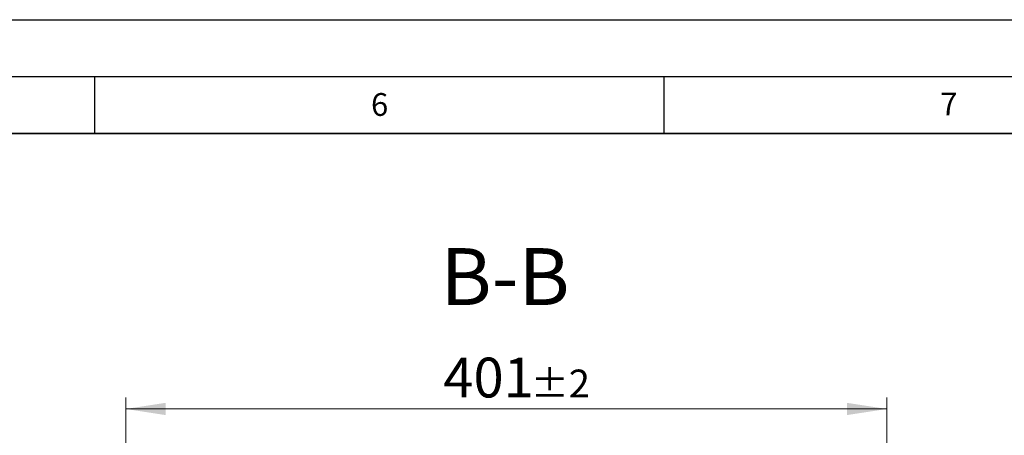
# Model space of a CAD drawing. Units: millimetres. Extents: x 0 to 420, y 0 to 297.
# Drawn here: x 258 to 345, y 260 to 297 of the extents above; entities that cross this region are included whole.
import ezdxf

# ---------------------------------------------------------------- set-up
doc = ezdxf.new("R2010")
doc.units = ezdxf.units.MM
doc.layers.add('LINIEN-DICK', color=7, linetype='Continuous', lineweight=35)
doc.layers.add('LINIEN-DÜNN', color=7, linetype='Continuous')
doc.layers.add('VORLAGE_TEXT', color=7, linetype='Continuous')
doc.styles.add('SLDTEXTSTYLE0', font='TXT', dxfattribs={"width": 0.605})
doc.dimstyles.new('SLDDIMSTYLE1', dxfattribs={"dimtxt": 3.5, "dimasz": 3.5, "dimexe": 0, "dimexo": 0.0625, "dimgap": 0.875, "dimtad": 1, "dimlfac": 6, "dimrnd": 1e-09, "dimzin": 12, "dimdsep": 46, "dimtxsty": 'SLDTEXTSTYLE0', "dimsah": 1, "dimcen": 0.09, "dimadec": 0, "dimazin": 3, "dimtol": 1, "dimtp": 2, "dimtm": 2, "dimtfac": 1, "dimtdec": 0, "dimtofl": 0, "dimtmove": 0, "dimatfit": 3, "dimfxl": 0, "dimfrac": 2, "dimtolj": 1, "dimarcsym": 0})

# ---------------------------------------------------------------- blocks, each defined once
blk = doc.blocks.new('_D_6')
at = {"color": 7, "linetype": 'Continuous', "lineweight": 0}
for p, q in [((267.737, 225.698), (267.737, 263.776)), ((334.57, 225.698), (334.57, 263.776)), ((267.737, 262.776), (334.57, 262.776))]:
    blk.add_line(p, q, dxfattribs=at)
at = {"color": 7, "linetype": 'Continuous', "lineweight": 18}
for points in [[(267.737, 262.776), (271.237, 262.238), (271.237, 263.315)], [(334.57, 262.776), (331.07, 263.315), (331.07, 262.238)]]:
    blk.add_solid(points, dxfattribs=at)
at = {"color": 7, "linetype": 'Continuous', "lineweight": 18, "attachment_point": 1, "style": 'SLDTEXTSTYLE0'}
for s, insert, char_height in [('401', (295.624, 267.288), 3.5), ('±2', (303.3, 266.238), 2.45)]:
    blk.add_mtext(s, dxfattribs=dict(at, insert=insert, char_height=char_height))

msp = doc.modelspace()

# ---------------------------------------------------------------- linework, layer by layer
at = {"layer": 'LINIEN-DICK'}
msp.add_line((410, 287), (20, 287), dxfattribs=at)
at = {"layer": 'LINIEN-DÜNN'}
for p, q in [((0, 297), (420, 297)), ((15, 292), (415, 292)), ((265, 292), (265, 287)), ((315, 292), (315, 287))]:
    msp.add_line(p, q, dxfattribs=at)

# ---------------------------------------------------------------- texts
at = {"color": 7, "linetype": 'Continuous', "lineweight": 0, "insert": (301.0527, 276.9129), "char_height": 5, "attachment_point": 2, "style": 'SLDTEXTSTYLE0'}
msp.add_mtext('B-B', dxfattribs=at)
at = {"layer": 'VORLAGE_TEXT', "char_height": 2, "attachment_point": 2, "style": 'SLDTEXTSTYLE0'}
for s, insert in [('6', (290.0344, 290.5429)), ('7', (340.0216, 290.5954))]:
    msp.add_mtext(s, dxfattribs=dict(at, insert=insert))

# ---------------------------------------------------------------- dimensions: what is measured, and where the dimension line sits
at = {"color": 7, "linetype": 'Continuous', "lineweight": 18}
dim = msp.add_linear_dim(base=(334.5697, 262.7765), p1=(267.7371, 225.5982), p2=(334.5697, 225.5982), angle=0, dimstyle='SLDDIMSTYLE1', dxfattribs=at)
dim.commit()
dim.dimension.update_dxf_attribs({"geometry": '_D_6', "text_midpoint": (301.1534, 262.7765), "dimtype": 160})

doc.saveas('drawing.dxf')
